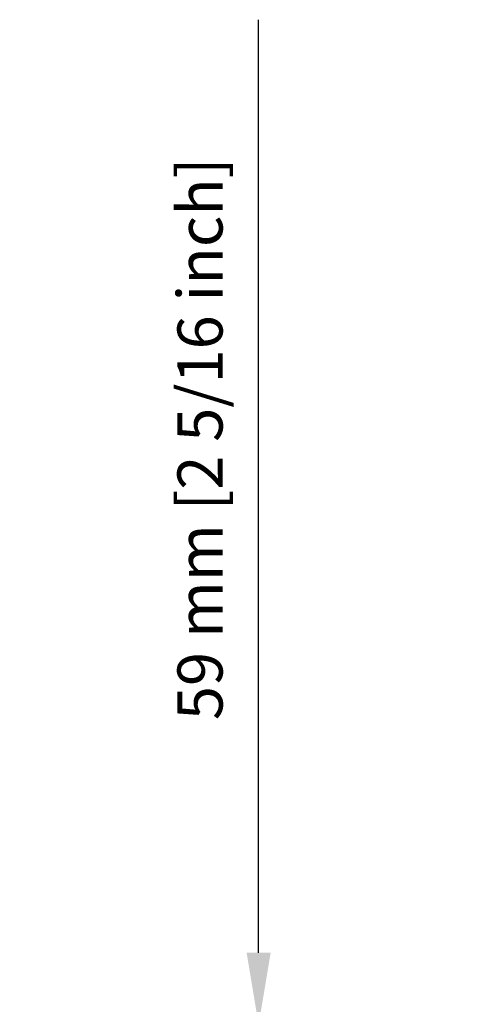
# Model space of a CAD drawing. Extents: x 110 to 846, y 28 to 598.
# Drawn here: x 110 to 234, y 321 to 594 of the extents above; entities that cross this region are included whole.
import ezdxf

# ---------------------------------------------------------------- set-up
doc = ezdxf.new("R2010")
doc.units = 0
doc.header["$LTSCALE"] = 25
doc.layers.get('DEFPOINTS').update_dxf_attribs({"linetype": 'CONTINUOUS'})
doc.layers.add('DIM', color=7, linetype='CONTINUOUS')
doc.dimstyles.new('Line_Drawings', dxfattribs={"dimscale": 5, "dimtxt": 2.5, "dimasz": 4, "dimexe": 2, "dimexo": 1, "dimgap": 2, "dimtad": 1, "dimdec": 0, "dimzin": 0, "dimdsep": 46, "dimtxsty": 'Standard', "dimcen": 0, "dimclrt": 6, "dimadec": 0, "dimazin": 0, "dimtfac": 1, "dimtdec": 0, "dimtofl": 0, "dimtmove": 0, "dimatfit": 3, "dimfxl": 2, "dimtolj": 1, "dimtzin": 0, "dimarcsym": 0})

# ---------------------------------------------------------------- blocks, each defined once
blk = doc.blocks.new('*D19')
at = {"layer": 'DEFPOINTS', "color": 0, "transparency": 16777216}
for p in [(176.59, 315.48), (229.3, 315.48), (233.84, 256.35)]:
    blk.add_point(p, dxfattribs=at)
at = {"layer": 'DIM', "color": 0, "lineweight": -2, "transparency": 16777216}
for p, q in [((176.59, 335.48), (176.59, 594.23)), ((224.3, 315.48), (166.59, 315.48)), ((228.84, 256.35), (166.59, 256.35)), ((176.59, 236.35), (176.59, 216.35))]:
    blk.add_line(p, q, dxfattribs=at)
at = {"layer": 'DIM', "color": 0, "transparency": 16777216}
for points in [[(173.25, 335.48), (179.92, 335.48), (176.59, 315.48)], [(173.25, 236.35), (179.92, 236.35), (176.59, 256.35)]]:
    blk.add_solid(points, dxfattribs=at)
at = {"layer": 'DIM', "color": 6, "transparency": 16777216, "insert": (160.34, 477.98), "char_height": 12.5, "attachment_point": 5, "rotation": 90}
blk.add_mtext('\\A1;59 mm [2 5/16 inch]', dxfattribs=at)

msp = doc.modelspace()

# ---------------------------------------------------------------- dimensions: what is measured, and where the dimension line sits
at = {"layer": 'DIM'}
dim = msp.add_linear_dim(base=(176.59, 315.48), p1=(233.84, 256.35), p2=(229.3, 315.48), angle=90, dimstyle='Line_Drawings', override={"dimpost": ' mm'}, dxfattribs=at)
dim.commit()
dim.dimension.update_dxf_attribs({"geometry": '*D19', "text_midpoint": (176.59, 477.98), "dimtype": 160})

doc.saveas('drawing.dxf')
